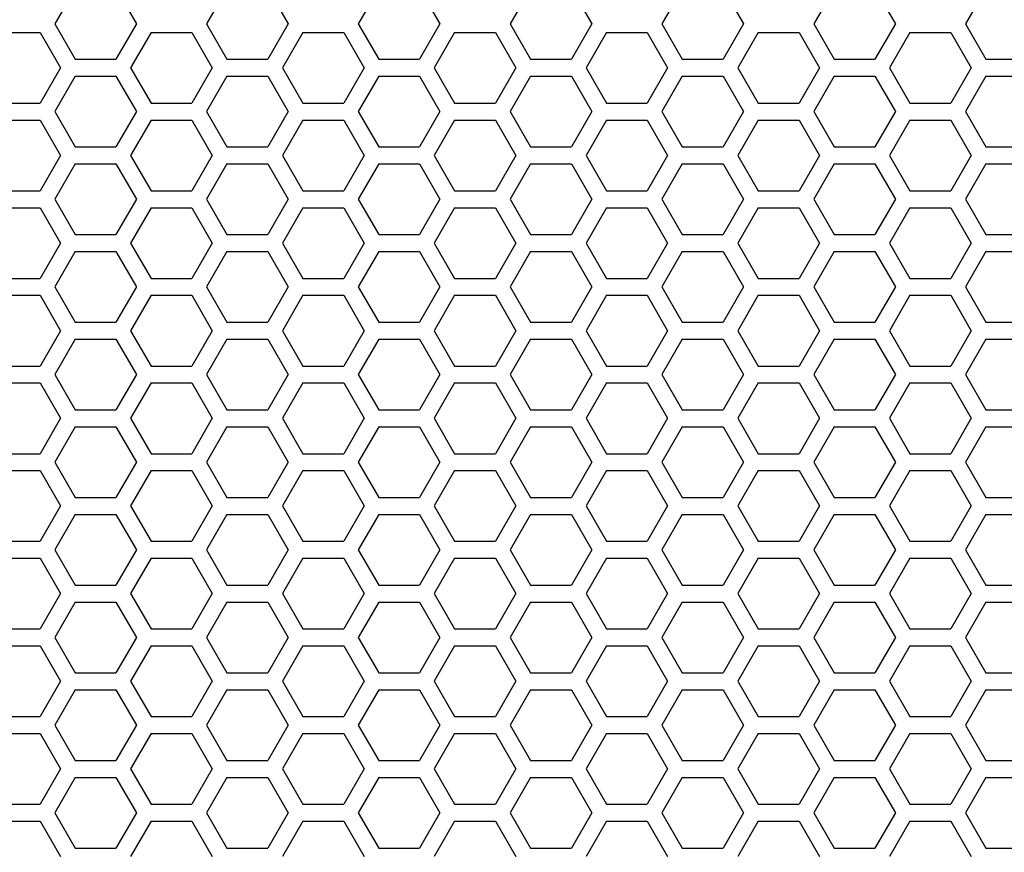
# Model space of a CAD drawing. Extents: x 12 to 4111, y 4 to 2284.
# Drawn here: x 1547 to 1636, y 1007 to 1082 of the extents above; entities that cross this region are included whole.
import ezdxf

# ---------------------------------------------------------------- set-up
doc = ezdxf.new("R2010")
doc.units = 0
doc.header["$MEASUREMENT"] = 0
doc.layers.get('0').update_dxf_attribs({"linetype": 'CONTINUOUS'})

msp = doc.modelspace()

# ---------------------------------------------------------------- linework, layer by layer
at = {"color": 7, "linetype": 'Continuous'}
for p, q in [((1552.365, 1084.949), (1550.532, 1081.774)), ((1556.031, 1084.949), (1557.864, 1081.774)), ((1565.996, 1084.949), (1564.163, 1081.774)), ((1569.662, 1084.949), (1571.496, 1081.774)), ((1579.628, 1084.949), (1577.794, 1081.774)), ((1583.294, 1084.949), (1585.127, 1081.774)), ((1593.259, 1084.949), (1591.426, 1081.774)), ((1596.925, 1084.949), (1598.758, 1081.774)), ((1606.89, 1084.949), (1605.057, 1081.774)), ((1610.556, 1084.949), (1612.389, 1081.774)), ((1620.521, 1084.949), (1618.688, 1081.774)), ((1624.187, 1084.949), (1626.02, 1081.774)), ((1634.152, 1084.949), (1632.319, 1081.774)), ((1550.532, 1081.774), (1552.365, 1078.599)), ((1557.864, 1081.774), (1556.031, 1078.599)), ((1564.163, 1081.774), (1565.996, 1078.599)), ((1571.496, 1081.774), (1569.662, 1078.599)), ((1577.794, 1081.774), (1579.628, 1078.599)), ((1585.127, 1081.774), (1583.294, 1078.599)), ((1591.426, 1081.774), (1593.259, 1078.599)), ((1598.758, 1081.774), (1596.925, 1078.599)), ((1605.057, 1081.774), (1606.89, 1078.599)), ((1612.389, 1081.774), (1610.556, 1078.599)), ((1618.688, 1081.774), (1620.521, 1078.599)), ((1626.02, 1081.774), (1624.187, 1078.599)), ((1632.319, 1081.774), (1634.152, 1078.599)), ((1545.549, 1081.014), (1549.216, 1081.014)), ((1549.216, 1081.014), (1551.049, 1077.839)), ((1559.181, 1081.014), (1557.348, 1077.839)), ((1559.181, 1081.014), (1562.847, 1081.014)), ((1562.847, 1081.014), (1564.68, 1077.839)), ((1572.812, 1081.014), (1570.979, 1077.839)), ((1572.812, 1081.014), (1576.478, 1081.014)), ((1576.478, 1081.014), (1578.311, 1077.839)), ((1586.443, 1081.014), (1584.61, 1077.839)), ((1586.443, 1081.014), (1590.109, 1081.014)), ((1590.109, 1081.014), (1591.942, 1077.839)), ((1600.074, 1081.014), (1598.241, 1077.839)), ((1600.074, 1081.014), (1603.74, 1081.014)), ((1603.74, 1081.014), (1605.574, 1077.839)), ((1613.705, 1081.014), (1611.872, 1077.839)), ((1613.705, 1081.014), (1617.372, 1081.014)), ((1617.372, 1081.014), (1619.205, 1077.839)), ((1627.337, 1081.014), (1625.504, 1077.839)), ((1627.337, 1081.014), (1631.003, 1081.014)), ((1631.003, 1081.014), (1632.836, 1077.839)), ((1552.365, 1078.599), (1556.031, 1078.599)), ((1565.996, 1078.599), (1569.662, 1078.599)), ((1579.628, 1078.599), (1583.294, 1078.599)), ((1593.259, 1078.599), (1596.925, 1078.599)), ((1606.89, 1078.599), (1610.556, 1078.599)), ((1620.521, 1078.599), (1624.187, 1078.599)), ((1634.152, 1078.599), (1637.818, 1078.599)), ((1551.049, 1077.839), (1549.216, 1074.664)), ((1552.365, 1077.079), (1550.532, 1073.904)), ((1552.365, 1077.079), (1556.031, 1077.079)), ((1556.031, 1077.079), (1557.864, 1073.904)), ((1557.348, 1077.839), (1559.181, 1074.664)), ((1564.68, 1077.839), (1562.847, 1074.664)), ((1565.996, 1077.079), (1564.163, 1073.904)), ((1565.996, 1077.079), (1569.662, 1077.079)), ((1569.662, 1077.079), (1571.496, 1073.904)), ((1570.979, 1077.839), (1572.812, 1074.664)), ((1578.311, 1077.839), (1576.478, 1074.664)), ((1579.628, 1077.079), (1577.794, 1073.904)), ((1579.628, 1077.079), (1583.294, 1077.079)), ((1583.294, 1077.079), (1585.127, 1073.904)), ((1584.61, 1077.839), (1586.443, 1074.664)), ((1591.942, 1077.839), (1590.109, 1074.664)), ((1593.259, 1077.079), (1591.426, 1073.904)), ((1593.259, 1077.079), (1596.925, 1077.079)), ((1596.925, 1077.079), (1598.758, 1073.904)), ((1598.241, 1077.839), (1600.074, 1074.664)), ((1605.574, 1077.839), (1603.74, 1074.664)), ((1606.89, 1077.079), (1605.057, 1073.904)), ((1606.89, 1077.079), (1610.556, 1077.079)), ((1610.556, 1077.079), (1612.389, 1073.904)), ((1611.872, 1077.839), (1613.705, 1074.664)), ((1619.205, 1077.839), (1617.372, 1074.664)), ((1620.521, 1077.079), (1618.688, 1073.904)), ((1620.521, 1077.079), (1624.187, 1077.079)), ((1624.187, 1077.079), (1626.02, 1073.904)), ((1625.504, 1077.839), (1627.337, 1074.664)), ((1632.836, 1077.839), (1631.003, 1074.664)), ((1634.152, 1077.079), (1632.319, 1073.904)), ((1634.152, 1077.079), (1637.818, 1077.079)), ((1545.549, 1074.664), (1549.216, 1074.664)), ((1559.181, 1074.664), (1562.847, 1074.664)), ((1572.812, 1074.664), (1576.478, 1074.664)), ((1586.443, 1074.664), (1590.109, 1074.664)), ((1600.074, 1074.664), (1603.74, 1074.664)), ((1613.705, 1074.664), (1617.372, 1074.664)), ((1627.337, 1074.664), (1631.003, 1074.664)), ((1550.532, 1073.904), (1552.365, 1070.729)), ((1557.864, 1073.904), (1556.031, 1070.729)), ((1564.163, 1073.904), (1565.996, 1070.729)), ((1571.496, 1073.904), (1569.662, 1070.729)), ((1577.794, 1073.904), (1579.628, 1070.729)), ((1585.127, 1073.904), (1583.294, 1070.729)), ((1591.426, 1073.904), (1593.259, 1070.729)), ((1598.758, 1073.904), (1596.925, 1070.729)), ((1605.057, 1073.904), (1606.89, 1070.729)), ((1612.389, 1073.904), (1610.556, 1070.729)), ((1618.688, 1073.904), (1620.521, 1070.729)), ((1626.02, 1073.904), (1624.187, 1070.729)), ((1632.319, 1073.904), (1634.152, 1070.729)), ((1545.549, 1073.144), (1549.216, 1073.144)), ((1549.216, 1073.144), (1551.049, 1069.969)), ((1559.181, 1073.144), (1557.348, 1069.969)), ((1559.181, 1073.144), (1562.847, 1073.144)), ((1562.847, 1073.144), (1564.68, 1069.969)), ((1572.812, 1073.144), (1570.979, 1069.969)), ((1572.812, 1073.144), (1576.478, 1073.144)), ((1576.478, 1073.144), (1578.311, 1069.969)), ((1586.443, 1073.144), (1584.61, 1069.969)), ((1586.443, 1073.144), (1590.109, 1073.144)), ((1590.109, 1073.144), (1591.942, 1069.969)), ((1600.074, 1073.144), (1598.241, 1069.969)), ((1600.074, 1073.144), (1603.74, 1073.144)), ((1603.74, 1073.144), (1605.574, 1069.969)), ((1613.705, 1073.144), (1611.872, 1069.969)), ((1613.705, 1073.144), (1617.372, 1073.144)), ((1617.372, 1073.144), (1619.205, 1069.969)), ((1627.337, 1073.144), (1625.504, 1069.969)), ((1627.337, 1073.144), (1631.003, 1073.144)), ((1631.003, 1073.144), (1632.836, 1069.969)), ((1551.049, 1069.969), (1549.216, 1066.794)), ((1552.365, 1070.729), (1556.031, 1070.729)), ((1557.348, 1069.969), (1559.181, 1066.794)), ((1564.68, 1069.969), (1562.847, 1066.794)), ((1565.996, 1070.729), (1569.662, 1070.729)), ((1570.979, 1069.969), (1572.812, 1066.794)), ((1578.311, 1069.969), (1576.478, 1066.794)), ((1579.628, 1070.729), (1583.294, 1070.729)), ((1584.61, 1069.969), (1586.443, 1066.794)), ((1591.942, 1069.969), (1590.109, 1066.794)), ((1593.259, 1070.729), (1596.925, 1070.729)), ((1598.241, 1069.969), (1600.074, 1066.794)), ((1605.574, 1069.969), (1603.74, 1066.794)), ((1606.89, 1070.729), (1610.556, 1070.729)), ((1611.872, 1069.969), (1613.705, 1066.794)), ((1619.205, 1069.969), (1617.372, 1066.794)), ((1620.521, 1070.729), (1624.187, 1070.729)), ((1625.504, 1069.969), (1627.337, 1066.794)), ((1632.836, 1069.969), (1631.003, 1066.794)), ((1634.152, 1070.729), (1637.818, 1070.729)), ((1552.365, 1069.209), (1550.532, 1066.034)), ((1552.365, 1069.209), (1556.031, 1069.209)), ((1556.031, 1069.209), (1557.864, 1066.034)), ((1565.996, 1069.209), (1564.163, 1066.034)), ((1565.996, 1069.209), (1569.662, 1069.209)), ((1569.662, 1069.209), (1571.496, 1066.034)), ((1579.628, 1069.209), (1577.794, 1066.034)), ((1579.628, 1069.209), (1583.294, 1069.209)), ((1583.294, 1069.209), (1585.127, 1066.034)), ((1593.259, 1069.209), (1591.426, 1066.034)), ((1593.259, 1069.209), (1596.925, 1069.209)), ((1596.925, 1069.209), (1598.758, 1066.034)), ((1606.89, 1069.209), (1605.057, 1066.034)), ((1606.89, 1069.209), (1610.556, 1069.209)), ((1610.556, 1069.209), (1612.389, 1066.034)), ((1620.521, 1069.209), (1618.688, 1066.034)), ((1620.521, 1069.209), (1624.187, 1069.209)), ((1624.187, 1069.209), (1626.02, 1066.034)), ((1634.152, 1069.209), (1632.319, 1066.034)), ((1634.152, 1069.209), (1637.818, 1069.209)), ((1545.549, 1066.794), (1549.216, 1066.794)), ((1559.181, 1066.794), (1562.847, 1066.794)), ((1572.812, 1066.794), (1576.478, 1066.794)), ((1586.443, 1066.794), (1590.109, 1066.794)), ((1600.074, 1066.794), (1603.74, 1066.794)), ((1613.705, 1066.794), (1617.372, 1066.794)), ((1627.337, 1066.794), (1631.003, 1066.794)), ((1550.532, 1066.034), (1552.365, 1062.859)), ((1557.864, 1066.034), (1556.031, 1062.859)), ((1564.163, 1066.034), (1565.996, 1062.859)), ((1571.496, 1066.034), (1569.662, 1062.859)), ((1577.794, 1066.034), (1579.628, 1062.859)), ((1585.127, 1066.034), (1583.294, 1062.859)), ((1591.426, 1066.034), (1593.259, 1062.859)), ((1598.758, 1066.034), (1596.925, 1062.859)), ((1605.057, 1066.034), (1606.89, 1062.859)), ((1612.389, 1066.034), (1610.556, 1062.859)), ((1618.688, 1066.034), (1620.521, 1062.859)), ((1626.02, 1066.034), (1624.187, 1062.859)), ((1632.319, 1066.034), (1634.152, 1062.859)), ((1545.549, 1065.274), (1549.216, 1065.274)), ((1549.216, 1065.274), (1551.049, 1062.099)), ((1559.181, 1065.274), (1557.348, 1062.099)), ((1559.181, 1065.274), (1562.847, 1065.274)), ((1562.847, 1065.274), (1564.68, 1062.099)), ((1572.812, 1065.274), (1570.979, 1062.099)), ((1572.812, 1065.274), (1576.478, 1065.274)), ((1576.478, 1065.274), (1578.311, 1062.099)), ((1586.443, 1065.274), (1584.61, 1062.099)), ((1586.443, 1065.274), (1590.109, 1065.274)), ((1590.109, 1065.274), (1591.942, 1062.099)), ((1600.074, 1065.274), (1598.241, 1062.099)), ((1600.074, 1065.274), (1603.74, 1065.274)), ((1603.74, 1065.274), (1605.574, 1062.099)), ((1613.705, 1065.274), (1611.872, 1062.099)), ((1613.705, 1065.274), (1617.372, 1065.274)), ((1617.372, 1065.274), (1619.205, 1062.099)), ((1627.337, 1065.274), (1625.504, 1062.099)), ((1627.337, 1065.274), (1631.003, 1065.274)), ((1631.003, 1065.274), (1632.836, 1062.099)), ((1552.365, 1062.859), (1556.031, 1062.859)), ((1565.996, 1062.859), (1569.662, 1062.859)), ((1579.628, 1062.859), (1583.294, 1062.859)), ((1593.259, 1062.859), (1596.925, 1062.859)), ((1606.89, 1062.859), (1610.556, 1062.859)), ((1620.521, 1062.859), (1624.187, 1062.859)), ((1634.152, 1062.859), (1637.818, 1062.859)), ((1551.049, 1062.099), (1549.216, 1058.924)), ((1557.348, 1062.099), (1559.181, 1058.924)), ((1564.68, 1062.099), (1562.847, 1058.924)), ((1570.979, 1062.099), (1572.812, 1058.924)), ((1578.311, 1062.099), (1576.478, 1058.924)), ((1584.61, 1062.099), (1586.443, 1058.924)), ((1591.942, 1062.099), (1590.109, 1058.924)), ((1598.241, 1062.099), (1600.074, 1058.924)), ((1605.574, 1062.099), (1603.74, 1058.924)), ((1611.872, 1062.099), (1613.705, 1058.924)), ((1619.205, 1062.099), (1617.372, 1058.924)), ((1625.504, 1062.099), (1627.337, 1058.924)), ((1632.836, 1062.099), (1631.003, 1058.924)), ((1552.365, 1061.339), (1550.532, 1058.164)), ((1552.365, 1061.339), (1556.031, 1061.339)), ((1556.031, 1061.339), (1557.864, 1058.164)), ((1565.996, 1061.339), (1564.163, 1058.164)), ((1565.996, 1061.339), (1569.662, 1061.339)), ((1569.662, 1061.339), (1571.496, 1058.164)), ((1579.628, 1061.339), (1577.794, 1058.164)), ((1579.628, 1061.339), (1583.294, 1061.339)), ((1583.294, 1061.339), (1585.127, 1058.164)), ((1593.259, 1061.339), (1591.426, 1058.164)), ((1593.259, 1061.339), (1596.925, 1061.339)), ((1596.925, 1061.339), (1598.758, 1058.164)), ((1606.89, 1061.339), (1605.057, 1058.164)), ((1606.89, 1061.339), (1610.556, 1061.339)), ((1610.556, 1061.339), (1612.389, 1058.164)), ((1620.521, 1061.339), (1618.688, 1058.164)), ((1620.521, 1061.339), (1624.187, 1061.339)), ((1624.187, 1061.339), (1626.02, 1058.164)), ((1634.152, 1061.339), (1632.319, 1058.164)), ((1634.152, 1061.339), (1637.818, 1061.339)), ((1545.549, 1058.924), (1549.216, 1058.924)), ((1559.181, 1058.924), (1562.847, 1058.924)), ((1572.812, 1058.924), (1576.478, 1058.924)), ((1586.443, 1058.924), (1590.109, 1058.924)), ((1600.074, 1058.924), (1603.74, 1058.924)), ((1613.705, 1058.924), (1617.372, 1058.924)), ((1627.337, 1058.924), (1631.003, 1058.924)), ((1550.532, 1058.164), (1552.365, 1054.989)), ((1557.864, 1058.164), (1556.031, 1054.989)), ((1564.163, 1058.164), (1565.996, 1054.989)), ((1571.496, 1058.164), (1569.662, 1054.989)), ((1577.794, 1058.164), (1579.628, 1054.989)), ((1585.127, 1058.164), (1583.294, 1054.989)), ((1591.426, 1058.164), (1593.259, 1054.989)), ((1598.758, 1058.164), (1596.925, 1054.989)), ((1605.057, 1058.164), (1606.89, 1054.989)), ((1612.389, 1058.164), (1610.556, 1054.989)), ((1618.688, 1058.164), (1620.521, 1054.989)), ((1626.02, 1058.164), (1624.187, 1054.989)), ((1632.319, 1058.164), (1634.152, 1054.989)), ((1545.549, 1057.404), (1549.216, 1057.404)), ((1549.216, 1057.404), (1551.049, 1054.229)), ((1559.181, 1057.404), (1557.348, 1054.229)), ((1559.181, 1057.404), (1562.847, 1057.404)), ((1562.847, 1057.404), (1564.68, 1054.229)), ((1572.812, 1057.404), (1570.979, 1054.229)), ((1572.812, 1057.404), (1576.478, 1057.404)), ((1576.478, 1057.404), (1578.311, 1054.229)), ((1586.443, 1057.404), (1584.61, 1054.229)), ((1586.443, 1057.404), (1590.109, 1057.404)), ((1590.109, 1057.404), (1591.942, 1054.229)), ((1600.074, 1057.404), (1598.241, 1054.229)), ((1600.074, 1057.404), (1603.74, 1057.404)), ((1603.74, 1057.404), (1605.574, 1054.229)), ((1613.705, 1057.404), (1611.872, 1054.229)), ((1613.705, 1057.404), (1617.372, 1057.404)), ((1617.372, 1057.404), (1619.205, 1054.229)), ((1627.337, 1057.404), (1625.504, 1054.229)), ((1627.337, 1057.404), (1631.003, 1057.404)), ((1631.003, 1057.404), (1632.836, 1054.229)), ((1552.365, 1054.989), (1556.031, 1054.989)), ((1565.996, 1054.989), (1569.662, 1054.989)), ((1579.628, 1054.989), (1583.294, 1054.989)), ((1593.259, 1054.989), (1596.925, 1054.989)), ((1606.89, 1054.989), (1610.556, 1054.989)), ((1620.521, 1054.989), (1624.187, 1054.989)), ((1634.152, 1054.989), (1637.818, 1054.989)), ((1551.049, 1054.229), (1549.216, 1051.054)), ((1557.348, 1054.229), (1559.181, 1051.054)), ((1564.68, 1054.229), (1562.847, 1051.054)), ((1570.979, 1054.229), (1572.812, 1051.054)), ((1578.311, 1054.229), (1576.478, 1051.054)), ((1584.61, 1054.229), (1586.443, 1051.054)), ((1591.942, 1054.229), (1590.109, 1051.054)), ((1598.241, 1054.229), (1600.074, 1051.054)), ((1605.574, 1054.229), (1603.74, 1051.054)), ((1611.872, 1054.229), (1613.705, 1051.054)), ((1619.205, 1054.229), (1617.372, 1051.054)), ((1625.504, 1054.229), (1627.337, 1051.054)), ((1632.836, 1054.229), (1631.003, 1051.054)), ((1552.365, 1053.469), (1550.532, 1050.294)), ((1552.365, 1053.469), (1556.031, 1053.469)), ((1556.031, 1053.469), (1557.864, 1050.294)), ((1565.996, 1053.469), (1564.163, 1050.294)), ((1565.996, 1053.469), (1569.662, 1053.469)), ((1569.662, 1053.469), (1571.496, 1050.294)), ((1579.628, 1053.469), (1577.794, 1050.294)), ((1579.628, 1053.469), (1583.294, 1053.469)), ((1583.294, 1053.469), (1585.127, 1050.294)), ((1593.259, 1053.469), (1591.426, 1050.294)), ((1593.259, 1053.469), (1596.925, 1053.469)), ((1596.925, 1053.469), (1598.758, 1050.294)), ((1606.89, 1053.469), (1605.057, 1050.294)), ((1606.89, 1053.469), (1610.556, 1053.469)), ((1610.556, 1053.469), (1612.389, 1050.294)), ((1620.521, 1053.469), (1618.688, 1050.294)), ((1620.521, 1053.469), (1624.187, 1053.469)), ((1624.187, 1053.469), (1626.02, 1050.294)), ((1634.152, 1053.469), (1632.319, 1050.294)), ((1634.152, 1053.469), (1637.818, 1053.469)), ((1545.549, 1051.054), (1549.216, 1051.054)), ((1559.181, 1051.054), (1562.847, 1051.054)), ((1572.812, 1051.054), (1576.478, 1051.054)), ((1586.443, 1051.054), (1590.109, 1051.054)), ((1600.074, 1051.054), (1603.74, 1051.054)), ((1613.705, 1051.054), (1617.372, 1051.054)), ((1627.337, 1051.054), (1631.003, 1051.054)), ((1550.532, 1050.294), (1552.365, 1047.119)), ((1557.864, 1050.294), (1556.031, 1047.119)), ((1564.163, 1050.294), (1565.996, 1047.119)), ((1571.496, 1050.294), (1569.662, 1047.119)), ((1577.794, 1050.294), (1579.628, 1047.119)), ((1585.127, 1050.294), (1583.294, 1047.119)), ((1591.426, 1050.294), (1593.259, 1047.119)), ((1598.758, 1050.294), (1596.925, 1047.119)), ((1605.057, 1050.294), (1606.89, 1047.119)), ((1612.389, 1050.294), (1610.556, 1047.119)), ((1618.688, 1050.294), (1620.521, 1047.119)), ((1626.02, 1050.294), (1624.187, 1047.119)), ((1632.319, 1050.294), (1634.152, 1047.119)), ((1545.549, 1049.534), (1549.216, 1049.534)), ((1549.216, 1049.534), (1551.049, 1046.359)), ((1559.181, 1049.534), (1557.348, 1046.359)), ((1559.181, 1049.534), (1562.847, 1049.534)), ((1562.847, 1049.534), (1564.68, 1046.359)), ((1572.812, 1049.534), (1570.979, 1046.359)), ((1572.812, 1049.534), (1576.478, 1049.534)), ((1576.478, 1049.534), (1578.311, 1046.359)), ((1586.443, 1049.534), (1584.61, 1046.359)), ((1586.443, 1049.534), (1590.109, 1049.534)), ((1590.109, 1049.534), (1591.942, 1046.359)), ((1600.074, 1049.534), (1598.241, 1046.359)), ((1600.074, 1049.534), (1603.74, 1049.534)), ((1603.74, 1049.534), (1605.574, 1046.359)), ((1613.705, 1049.534), (1611.872, 1046.359)), ((1613.705, 1049.534), (1617.372, 1049.534)), ((1617.372, 1049.534), (1619.205, 1046.359)), ((1627.337, 1049.534), (1625.504, 1046.359)), ((1627.337, 1049.534), (1631.003, 1049.534)), ((1631.003, 1049.534), (1632.836, 1046.359)), ((1552.365, 1047.119), (1556.031, 1047.119)), ((1565.996, 1047.119), (1569.662, 1047.119)), ((1579.628, 1047.119), (1583.294, 1047.119)), ((1593.259, 1047.119), (1596.925, 1047.119)), ((1606.89, 1047.119), (1610.556, 1047.119)), ((1620.521, 1047.119), (1624.187, 1047.119)), ((1634.152, 1047.119), (1637.818, 1047.119)), ((1551.049, 1046.359), (1549.216, 1043.184)), ((1557.348, 1046.359), (1559.181, 1043.184)), ((1564.68, 1046.359), (1562.847, 1043.184)), ((1570.979, 1046.359), (1572.812, 1043.184)), ((1578.311, 1046.359), (1576.478, 1043.184)), ((1584.61, 1046.359), (1586.443, 1043.184)), ((1591.942, 1046.359), (1590.109, 1043.184)), ((1598.241, 1046.359), (1600.074, 1043.184)), ((1605.574, 1046.359), (1603.74, 1043.184)), ((1611.872, 1046.359), (1613.705, 1043.184)), ((1619.205, 1046.359), (1617.372, 1043.184)), ((1625.504, 1046.359), (1627.337, 1043.184)), ((1632.836, 1046.359), (1631.003, 1043.184)), ((1552.365, 1045.599), (1550.532, 1042.424)), ((1552.365, 1045.599), (1556.031, 1045.599)), ((1556.031, 1045.599), (1557.864, 1042.424)), ((1565.996, 1045.599), (1564.163, 1042.424)), ((1565.996, 1045.599), (1569.662, 1045.599)), ((1569.662, 1045.599), (1571.496, 1042.424)), ((1579.628, 1045.599), (1577.794, 1042.424)), ((1579.628, 1045.599), (1583.294, 1045.599)), ((1583.294, 1045.599), (1585.127, 1042.424)), ((1593.259, 1045.599), (1591.426, 1042.424)), ((1593.259, 1045.599), (1596.925, 1045.599)), ((1596.925, 1045.599), (1598.758, 1042.424)), ((1606.89, 1045.599), (1605.057, 1042.424)), ((1606.89, 1045.599), (1610.556, 1045.599)), ((1610.556, 1045.599), (1612.389, 1042.424)), ((1620.521, 1045.599), (1618.688, 1042.424)), ((1620.521, 1045.599), (1624.187, 1045.599)), ((1624.187, 1045.599), (1626.02, 1042.424)), ((1634.152, 1045.599), (1632.319, 1042.424)), ((1634.152, 1045.599), (1637.818, 1045.599)), ((1545.549, 1043.184), (1549.216, 1043.184)), ((1559.181, 1043.184), (1562.847, 1043.184)), ((1572.812, 1043.184), (1576.478, 1043.184)), ((1586.443, 1043.184), (1590.109, 1043.184)), ((1600.074, 1043.184), (1603.74, 1043.184)), ((1613.705, 1043.184), (1617.372, 1043.184)), ((1627.337, 1043.184), (1631.003, 1043.184)), ((1545.549, 1041.664), (1549.216, 1041.664)), ((1549.216, 1041.664), (1551.049, 1038.489)), ((1550.532, 1042.424), (1552.365, 1039.249)), ((1557.864, 1042.424), (1556.031, 1039.249)), ((1559.181, 1041.664), (1557.348, 1038.489)), ((1559.181, 1041.664), (1562.847, 1041.664)), ((1562.847, 1041.664), (1564.68, 1038.489)), ((1564.163, 1042.424), (1565.996, 1039.249)), ((1571.496, 1042.424), (1569.662, 1039.249)), ((1572.812, 1041.664), (1570.979, 1038.489)), ((1572.812, 1041.664), (1576.478, 1041.664)), ((1576.478, 1041.664), (1578.311, 1038.489)), ((1577.794, 1042.424), (1579.628, 1039.249)), ((1585.127, 1042.424), (1583.294, 1039.249)), ((1586.443, 1041.664), (1584.61, 1038.489)), ((1586.443, 1041.664), (1590.109, 1041.664)), ((1590.109, 1041.664), (1591.942, 1038.489)), ((1591.426, 1042.424), (1593.259, 1039.249)), ((1598.758, 1042.424), (1596.925, 1039.249)), ((1600.074, 1041.664), (1598.241, 1038.489)), ((1600.074, 1041.664), (1603.74, 1041.664)), ((1603.74, 1041.664), (1605.574, 1038.489)), ((1605.057, 1042.424), (1606.89, 1039.249)), ((1612.389, 1042.424), (1610.556, 1039.249)), ((1613.705, 1041.664), (1611.872, 1038.489)), ((1613.705, 1041.664), (1617.372, 1041.664)), ((1617.372, 1041.664), (1619.205, 1038.489)), ((1618.688, 1042.424), (1620.521, 1039.249)), ((1626.02, 1042.424), (1624.187, 1039.249)), ((1627.337, 1041.664), (1625.504, 1038.489)), ((1627.337, 1041.664), (1631.003, 1041.664)), ((1631.003, 1041.664), (1632.836, 1038.489)), ((1632.319, 1042.424), (1634.152, 1039.249)), ((1552.365, 1039.249), (1556.031, 1039.249)), ((1565.996, 1039.249), (1569.662, 1039.249)), ((1579.628, 1039.249), (1583.294, 1039.249)), ((1593.259, 1039.249), (1596.925, 1039.249)), ((1606.89, 1039.249), (1610.556, 1039.249)), ((1620.521, 1039.249), (1624.187, 1039.249)), ((1634.152, 1039.249), (1637.818, 1039.249)), ((1551.049, 1038.489), (1549.216, 1035.314)), ((1557.348, 1038.489), (1559.181, 1035.314)), ((1564.68, 1038.489), (1562.847, 1035.314)), ((1570.979, 1038.489), (1572.812, 1035.314)), ((1578.311, 1038.489), (1576.478, 1035.314)), ((1584.61, 1038.489), (1586.443, 1035.314)), ((1591.942, 1038.489), (1590.109, 1035.314)), ((1598.241, 1038.489), (1600.074, 1035.314)), ((1605.574, 1038.489), (1603.74, 1035.314)), ((1611.872, 1038.489), (1613.705, 1035.314)), ((1619.205, 1038.489), (1617.372, 1035.314)), ((1625.504, 1038.489), (1627.337, 1035.314)), ((1632.836, 1038.489), (1631.003, 1035.314)), ((1552.365, 1037.729), (1550.532, 1034.554)), ((1552.365, 1037.729), (1556.031, 1037.729)), ((1556.031, 1037.729), (1557.864, 1034.554)), ((1565.996, 1037.729), (1564.163, 1034.554)), ((1565.996, 1037.729), (1569.662, 1037.729)), ((1569.662, 1037.729), (1571.496, 1034.554)), ((1579.627, 1037.729), (1577.794, 1034.554)), ((1579.627, 1037.729), (1583.294, 1037.729)), ((1583.294, 1037.729), (1585.127, 1034.554)), ((1593.259, 1037.729), (1591.426, 1034.554)), ((1593.259, 1037.729), (1596.925, 1037.729)), ((1596.925, 1037.729), (1598.758, 1034.554)), ((1606.89, 1037.729), (1605.057, 1034.554)), ((1606.89, 1037.729), (1610.556, 1037.729)), ((1610.556, 1037.729), (1612.389, 1034.554)), ((1620.521, 1037.729), (1618.688, 1034.554)), ((1620.521, 1037.729), (1624.187, 1037.729)), ((1624.187, 1037.729), (1626.02, 1034.554)), ((1634.152, 1037.729), (1632.319, 1034.554)), ((1634.152, 1037.729), (1637.818, 1037.729)), ((1545.549, 1035.314), (1549.216, 1035.314)), ((1559.181, 1035.314), (1562.847, 1035.314)), ((1572.812, 1035.314), (1576.478, 1035.314)), ((1586.443, 1035.314), (1590.109, 1035.314)), ((1600.074, 1035.314), (1603.74, 1035.314)), ((1613.705, 1035.314), (1617.372, 1035.314)), ((1627.337, 1035.314), (1631.003, 1035.314)), ((1545.549, 1033.794), (1549.216, 1033.794)), ((1549.216, 1033.794), (1551.049, 1030.619)), ((1550.532, 1034.554), (1552.365, 1031.379)), ((1557.864, 1034.554), (1556.031, 1031.379)), ((1559.181, 1033.794), (1557.348, 1030.619)), ((1559.181, 1033.794), (1562.847, 1033.794)), ((1562.847, 1033.794), (1564.68, 1030.619)), ((1564.163, 1034.554), (1565.996, 1031.379)), ((1571.496, 1034.554), (1569.662, 1031.379)), ((1572.812, 1033.794), (1570.979, 1030.619)), ((1572.812, 1033.794), (1576.478, 1033.794)), ((1576.478, 1033.794), (1578.311, 1030.619)), ((1577.794, 1034.554), (1579.627, 1031.379)), ((1585.127, 1034.554), (1583.294, 1031.379)), ((1586.443, 1033.794), (1584.61, 1030.619)), ((1586.443, 1033.794), (1590.109, 1033.794)), ((1590.109, 1033.794), (1591.942, 1030.619)), ((1591.426, 1034.554), (1593.259, 1031.379)), ((1598.758, 1034.554), (1596.925, 1031.379)), ((1600.074, 1033.794), (1598.241, 1030.619)), ((1600.074, 1033.794), (1603.74, 1033.794)), ((1603.74, 1033.794), (1605.574, 1030.619)), ((1605.057, 1034.554), (1606.89, 1031.379)), ((1612.389, 1034.554), (1610.556, 1031.379)), ((1613.705, 1033.794), (1611.872, 1030.619)), ((1613.705, 1033.794), (1617.372, 1033.794)), ((1617.372, 1033.794), (1619.205, 1030.619)), ((1618.688, 1034.554), (1620.521, 1031.379)), ((1626.02, 1034.554), (1624.187, 1031.379)), ((1627.337, 1033.794), (1625.504, 1030.619)), ((1627.337, 1033.794), (1631.003, 1033.794)), ((1631.003, 1033.794), (1632.836, 1030.619)), ((1632.319, 1034.554), (1634.152, 1031.379)), ((1552.365, 1031.379), (1556.031, 1031.379)), ((1565.996, 1031.379), (1569.662, 1031.379)), ((1579.627, 1031.379), (1583.294, 1031.379)), ((1593.259, 1031.379), (1596.925, 1031.379)), ((1606.89, 1031.379), (1610.556, 1031.379)), ((1620.521, 1031.379), (1624.187, 1031.379)), ((1634.152, 1031.379), (1637.818, 1031.379)), ((1551.049, 1030.619), (1549.216, 1027.444)), ((1557.348, 1030.619), (1559.181, 1027.444)), ((1564.68, 1030.619), (1562.847, 1027.444)), ((1570.979, 1030.619), (1572.812, 1027.444)), ((1578.311, 1030.619), (1576.478, 1027.444)), ((1584.61, 1030.619), (1586.443, 1027.444)), ((1591.942, 1030.619), (1590.109, 1027.444)), ((1598.241, 1030.619), (1600.074, 1027.444)), ((1605.574, 1030.619), (1603.74, 1027.444)), ((1611.872, 1030.619), (1613.705, 1027.444)), ((1619.205, 1030.619), (1617.372, 1027.444)), ((1625.504, 1030.619), (1627.337, 1027.444)), ((1632.836, 1030.619), (1631.003, 1027.444)), ((1552.365, 1029.859), (1550.532, 1026.684)), ((1552.365, 1029.859), (1556.031, 1029.859)), ((1556.031, 1029.859), (1557.864, 1026.684)), ((1565.996, 1029.859), (1564.163, 1026.684)), ((1565.996, 1029.859), (1569.662, 1029.859)), ((1569.662, 1029.859), (1571.496, 1026.684)), ((1579.627, 1029.859), (1577.794, 1026.684)), ((1579.627, 1029.859), (1583.294, 1029.859)), ((1583.294, 1029.859), (1585.127, 1026.684)), ((1593.259, 1029.859), (1591.426, 1026.684)), ((1593.259, 1029.859), (1596.925, 1029.859)), ((1596.925, 1029.859), (1598.758, 1026.684)), ((1606.89, 1029.859), (1605.057, 1026.684)), ((1606.89, 1029.859), (1610.556, 1029.859)), ((1610.556, 1029.859), (1612.389, 1026.684)), ((1620.521, 1029.859), (1618.688, 1026.684)), ((1620.521, 1029.859), (1624.187, 1029.859)), ((1624.187, 1029.859), (1626.02, 1026.684)), ((1634.152, 1029.859), (1632.319, 1026.684)), ((1634.152, 1029.859), (1637.818, 1029.859)), ((1545.549, 1027.444), (1549.216, 1027.444)), ((1550.532, 1026.684), (1552.365, 1023.509)), ((1557.864, 1026.684), (1556.031, 1023.509)), ((1559.181, 1027.444), (1562.847, 1027.444)), ((1564.163, 1026.684), (1565.996, 1023.509)), ((1571.496, 1026.684), (1569.662, 1023.509)), ((1572.812, 1027.444), (1576.478, 1027.444)), ((1577.794, 1026.684), (1579.627, 1023.509)), ((1585.127, 1026.684), (1583.294, 1023.509)), ((1586.443, 1027.444), (1590.109, 1027.444)), ((1591.426, 1026.684), (1593.259, 1023.509)), ((1598.758, 1026.684), (1596.925, 1023.509)), ((1600.074, 1027.444), (1603.74, 1027.444)), ((1605.057, 1026.684), (1606.89, 1023.509)), ((1612.389, 1026.684), (1610.556, 1023.509)), ((1613.705, 1027.444), (1617.372, 1027.444)), ((1618.688, 1026.684), (1620.521, 1023.509)), ((1626.02, 1026.684), (1624.187, 1023.509)), ((1627.337, 1027.444), (1631.003, 1027.444)), ((1632.319, 1026.684), (1634.152, 1023.509)), ((1545.549, 1025.924), (1549.216, 1025.924)), ((1549.216, 1025.924), (1551.049, 1022.749)), ((1559.181, 1025.924), (1557.348, 1022.749)), ((1559.181, 1025.924), (1562.847, 1025.924)), ((1562.847, 1025.924), (1564.68, 1022.749)), ((1572.812, 1025.924), (1570.979, 1022.749)), ((1572.812, 1025.924), (1576.478, 1025.924)), ((1576.478, 1025.924), (1578.311, 1022.749)), ((1586.443, 1025.924), (1584.61, 1022.749)), ((1586.443, 1025.924), (1590.109, 1025.924)), ((1590.109, 1025.924), (1591.942, 1022.749)), ((1600.074, 1025.924), (1598.241, 1022.749)), ((1600.074, 1025.924), (1603.74, 1025.924)), ((1603.74, 1025.924), (1605.574, 1022.749)), ((1613.705, 1025.924), (1611.872, 1022.749)), ((1613.705, 1025.924), (1617.372, 1025.924)), ((1617.372, 1025.924), (1619.205, 1022.749)), ((1627.337, 1025.924), (1625.504, 1022.749)), ((1627.337, 1025.924), (1631.003, 1025.924)), ((1631.003, 1025.924), (1632.836, 1022.749)), ((1552.365, 1023.509), (1556.031, 1023.509)), ((1565.996, 1023.509), (1569.662, 1023.509)), ((1579.627, 1023.509), (1583.294, 1023.509)), ((1593.259, 1023.509), (1596.925, 1023.509)), ((1606.89, 1023.509), (1610.556, 1023.509)), ((1620.521, 1023.509), (1624.187, 1023.509)), ((1634.152, 1023.509), (1637.818, 1023.509)), ((1551.049, 1022.749), (1549.216, 1019.574)), ((1557.348, 1022.749), (1559.181, 1019.574)), ((1564.68, 1022.749), (1562.847, 1019.574)), ((1570.979, 1022.749), (1572.812, 1019.574)), ((1578.311, 1022.749), (1576.478, 1019.574)), ((1584.61, 1022.749), (1586.443, 1019.574)), ((1591.942, 1022.749), (1590.109, 1019.574)), ((1598.241, 1022.749), (1600.074, 1019.574)), ((1605.574, 1022.749), (1603.74, 1019.574)), ((1611.872, 1022.749), (1613.705, 1019.574)), ((1619.205, 1022.749), (1617.372, 1019.574)), ((1625.504, 1022.749), (1627.337, 1019.574)), ((1632.836, 1022.749), (1631.003, 1019.574)), ((1552.365, 1021.989), (1550.532, 1018.814)), ((1552.365, 1021.989), (1556.031, 1021.989)), ((1556.031, 1021.989), (1557.864, 1018.814)), ((1565.996, 1021.989), (1564.163, 1018.814)), ((1565.996, 1021.989), (1569.662, 1021.989)), ((1569.662, 1021.989), (1571.496, 1018.814)), ((1579.627, 1021.989), (1577.794, 1018.814)), ((1579.627, 1021.989), (1583.294, 1021.989)), ((1583.294, 1021.989), (1585.127, 1018.814)), ((1593.259, 1021.989), (1591.426, 1018.814)), ((1593.259, 1021.989), (1596.925, 1021.989)), ((1596.925, 1021.989), (1598.758, 1018.814)), ((1606.89, 1021.989), (1605.057, 1018.814)), ((1606.89, 1021.989), (1610.556, 1021.989)), ((1610.556, 1021.989), (1612.389, 1018.814)), ((1620.521, 1021.989), (1618.688, 1018.814)), ((1620.521, 1021.989), (1624.187, 1021.989)), ((1624.187, 1021.989), (1626.02, 1018.814)), ((1634.152, 1021.989), (1632.319, 1018.814)), ((1634.152, 1021.989), (1637.818, 1021.989)), ((1545.549, 1019.574), (1549.216, 1019.574)), ((1559.181, 1019.574), (1562.847, 1019.574)), ((1572.812, 1019.574), (1576.478, 1019.574)), ((1586.443, 1019.574), (1590.109, 1019.574)), ((1600.074, 1019.574), (1603.74, 1019.574)), ((1613.705, 1019.574), (1617.372, 1019.574)), ((1627.337, 1019.574), (1631.003, 1019.574)), ((1550.532, 1018.814), (1552.365, 1015.639)), ((1557.864, 1018.814), (1556.031, 1015.639)), ((1564.163, 1018.814), (1565.996, 1015.639)), ((1571.496, 1018.814), (1569.662, 1015.639)), ((1577.794, 1018.814), (1579.627, 1015.639)), ((1585.127, 1018.814), (1583.294, 1015.639)), ((1591.426, 1018.814), (1593.259, 1015.639)), ((1598.758, 1018.814), (1596.925, 1015.639)), ((1605.057, 1018.814), (1606.89, 1015.639)), ((1612.389, 1018.814), (1610.556, 1015.639)), ((1618.688, 1018.814), (1620.521, 1015.639)), ((1626.02, 1018.814), (1624.187, 1015.639)), ((1632.319, 1018.814), (1634.152, 1015.639)), ((1545.549, 1018.054), (1549.216, 1018.054)), ((1549.216, 1018.054), (1551.049, 1014.879)), ((1559.181, 1018.054), (1557.348, 1014.879)), ((1559.181, 1018.054), (1562.847, 1018.054)), ((1562.847, 1018.054), (1564.68, 1014.879)), ((1572.812, 1018.054), (1570.979, 1014.879)), ((1572.812, 1018.054), (1576.478, 1018.054)), ((1576.478, 1018.054), (1578.311, 1014.879)), ((1586.443, 1018.054), (1584.61, 1014.879)), ((1586.443, 1018.054), (1590.109, 1018.054)), ((1590.109, 1018.054), (1591.942, 1014.879)), ((1600.074, 1018.054), (1598.241, 1014.879)), ((1600.074, 1018.054), (1603.74, 1018.054)), ((1603.74, 1018.054), (1605.574, 1014.879)), ((1613.705, 1018.054), (1611.872, 1014.879)), ((1613.705, 1018.054), (1617.372, 1018.054)), ((1617.372, 1018.054), (1619.205, 1014.879)), ((1627.337, 1018.054), (1625.504, 1014.879)), ((1627.337, 1018.054), (1631.003, 1018.054)), ((1631.003, 1018.054), (1632.836, 1014.879)), ((1552.365, 1015.639), (1556.031, 1015.639)), ((1565.996, 1015.639), (1569.662, 1015.639)), ((1579.627, 1015.639), (1583.294, 1015.639)), ((1593.259, 1015.639), (1596.925, 1015.639)), ((1606.89, 1015.639), (1610.556, 1015.639)), ((1620.521, 1015.639), (1624.187, 1015.639)), ((1634.152, 1015.639), (1637.818, 1015.639)), ((1551.049, 1014.879), (1549.216, 1011.704)), ((1557.348, 1014.879), (1559.181, 1011.704)), ((1564.68, 1014.879), (1562.847, 1011.704)), ((1570.979, 1014.879), (1572.812, 1011.704)), ((1578.311, 1014.879), (1576.478, 1011.704)), ((1584.61, 1014.879), (1586.443, 1011.704)), ((1591.942, 1014.879), (1590.109, 1011.704)), ((1598.241, 1014.879), (1600.074, 1011.704)), ((1605.574, 1014.879), (1603.74, 1011.704)), ((1611.872, 1014.879), (1613.705, 1011.704)), ((1619.205, 1014.879), (1617.372, 1011.704)), ((1625.504, 1014.879), (1627.337, 1011.704)), ((1632.836, 1014.879), (1631.003, 1011.704)), ((1552.365, 1014.119), (1550.532, 1010.944)), ((1552.365, 1014.119), (1556.031, 1014.119)), ((1556.031, 1014.119), (1557.864, 1010.944)), ((1565.996, 1014.119), (1564.163, 1010.944)), ((1565.996, 1014.119), (1569.662, 1014.119)), ((1569.662, 1014.119), (1571.496, 1010.944)), ((1579.627, 1014.119), (1577.794, 1010.944)), ((1579.627, 1014.119), (1583.294, 1014.119)), ((1583.294, 1014.119), (1585.127, 1010.944)), ((1593.259, 1014.119), (1591.426, 1010.944)), ((1593.259, 1014.119), (1596.925, 1014.119)), ((1596.925, 1014.119), (1598.758, 1010.944)), ((1606.89, 1014.119), (1605.057, 1010.944)), ((1606.89, 1014.119), (1610.556, 1014.119)), ((1610.556, 1014.119), (1612.389, 1010.944)), ((1620.521, 1014.119), (1618.688, 1010.944)), ((1620.521, 1014.119), (1624.187, 1014.119)), ((1624.187, 1014.119), (1626.02, 1010.944)), ((1634.152, 1014.119), (1632.319, 1010.944)), ((1634.152, 1014.119), (1637.818, 1014.119)), ((1545.549, 1011.704), (1549.216, 1011.704)), ((1559.181, 1011.704), (1562.847, 1011.704)), ((1572.812, 1011.704), (1576.478, 1011.704)), ((1586.443, 1011.704), (1590.109, 1011.704)), ((1600.074, 1011.704), (1603.74, 1011.704)), ((1613.705, 1011.704), (1617.372, 1011.704)), ((1627.337, 1011.704), (1631.003, 1011.704)), ((1550.532, 1010.944), (1552.365, 1007.769)), ((1557.864, 1010.944), (1556.031, 1007.769)), ((1564.163, 1010.944), (1565.996, 1007.769)), ((1571.496, 1010.944), (1569.662, 1007.769)), ((1577.794, 1010.944), (1579.627, 1007.769)), ((1585.127, 1010.944), (1583.294, 1007.769)), ((1591.426, 1010.944), (1593.259, 1007.769)), ((1598.758, 1010.944), (1596.925, 1007.769)), ((1605.057, 1010.944), (1606.89, 1007.769)), ((1612.389, 1010.944), (1610.556, 1007.769)), ((1618.688, 1010.944), (1620.521, 1007.769)), ((1626.02, 1010.944), (1624.187, 1007.769)), ((1632.319, 1010.944), (1634.152, 1007.769)), ((1545.549, 1010.184), (1549.216, 1010.184)), ((1549.216, 1010.184), (1551.049, 1007.009)), ((1559.181, 1010.184), (1557.348, 1007.009)), ((1559.181, 1010.184), (1562.847, 1010.184)), ((1562.847, 1010.184), (1564.68, 1007.009)), ((1572.812, 1010.184), (1570.979, 1007.009)), ((1572.812, 1010.184), (1576.478, 1010.184)), ((1576.478, 1010.184), (1578.311, 1007.009)), ((1586.443, 1010.184), (1584.61, 1007.009)), ((1586.443, 1010.184), (1590.109, 1010.184)), ((1590.109, 1010.184), (1591.942, 1007.009)), ((1600.074, 1010.184), (1598.241, 1007.009)), ((1600.074, 1010.184), (1603.74, 1010.184)), ((1603.74, 1010.184), (1605.574, 1007.009)), ((1613.705, 1010.184), (1611.872, 1007.009)), ((1613.705, 1010.184), (1617.372, 1010.184)), ((1617.372, 1010.184), (1619.205, 1007.009)), ((1627.337, 1010.184), (1625.504, 1007.009)), ((1627.337, 1010.184), (1631.003, 1010.184)), ((1631.003, 1010.184), (1632.836, 1007.009)), ((1552.365, 1007.769), (1556.031, 1007.769)), ((1565.996, 1007.769), (1569.662, 1007.769)), ((1579.627, 1007.769), (1583.294, 1007.769)), ((1593.259, 1007.769), (1596.925, 1007.769)), ((1606.89, 1007.769), (1610.556, 1007.769)), ((1620.521, 1007.769), (1624.187, 1007.769)), ((1634.152, 1007.769), (1637.818, 1007.769))]:
    msp.add_line(p, q, dxfattribs=at)

doc.saveas('drawing.dxf')
